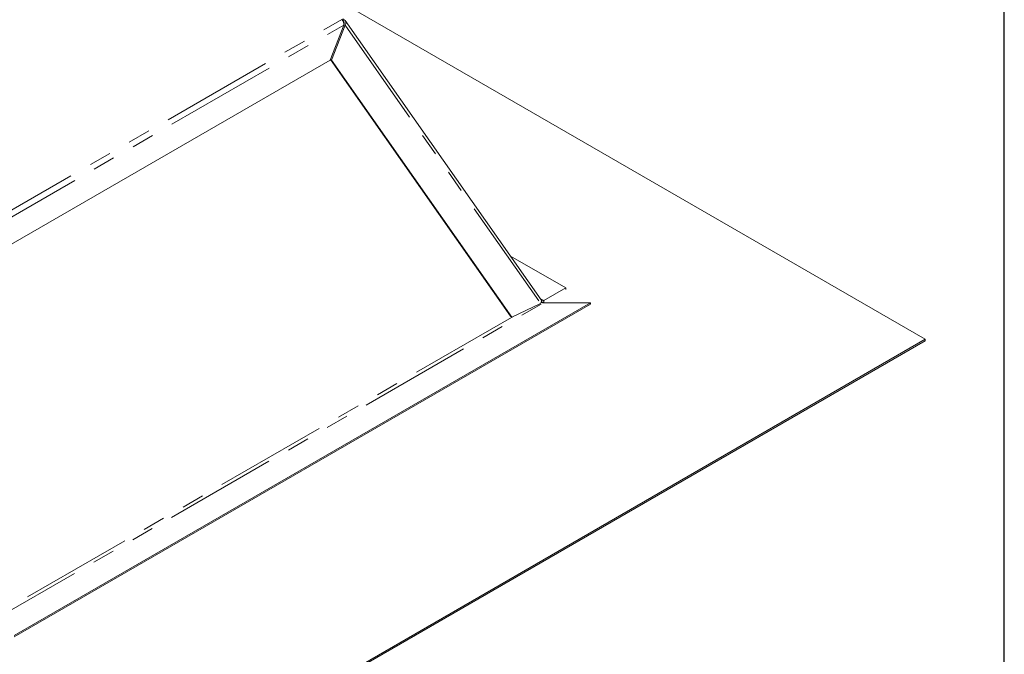
# Model space of a CAD drawing. Units: inches. Extents: x 2.2 to 63.8, y 2.3 to 48.8.
# Drawn here: x 50.6 to 63.7, y 34.2 to 42.6 of the extents above; entities that cross this region are included whole.
import ezdxf

# ---------------------------------------------------------------- set-up
doc = ezdxf.new("R2010")
doc.units = ezdxf.units.IN
doc.header["$LTSCALE"] = 6
doc.header["$MEASUREMENT"] = 0
doc.linetypes.add('PHANTOM', pattern=[0.5, 0.25, -0.05, 0.05, -0.05, 0.05, -0.05])

msp = doc.modelspace()

# ---------------------------------------------------------------- linework, layer by layer
at = {"color": 7, "linetype": 'Continuous', "lineweight": 30}
msp.add_line((63.75, 2.25), (63.75, 48.75), dxfattribs=at)
at = {"color": 7, "linetype": 'Continuous', "lineweight": 15}
for p, q in [((62.694, 38.362), (50.85, 45.1995)), ((54.9177, 42.6117), (54.9324, 42.63)), ((54.9254, 42.5586), (54.7436, 42.0903)), ((54.762, 42.0887), (54.9437, 42.5569)), ((54.9437, 42.5569), (54.9268, 42.5667)), ((57.5648, 38.8866), (54.9451, 42.6178)), ((54.7462, 42.0968), (57.1531, 38.6687)), ((54.7465, 42.0976), (54.762, 42.0887)), ((50.116, 39.4189), (54.7436, 42.0903)), ((54.762, 42.0887), (57.17, 38.6589)), ((57.1525, 39.4737), (57.8906, 39.0477)), ((57.8906, 39.0477), (57.5969, 38.8782)), ((57.8906, 39.0282), (57.8906, 39.0477)), ((58.223, 38.8503), (50.5243, 34.4059)), ((58.223, 38.8307), (50.5243, 34.3863)), ((57.17, 38.6589), (57.5527, 38.841)), ((57.5937, 38.8503), (58.223, 38.8503)), ((57.5969, 38.8782), (57.5969, 38.8586)), ((58.223, 38.8307), (58.223, 38.8503)), ((57.17, 38.6589), (57.1531, 38.6687)), ((50.85, 31.5246), (62.694, 38.362)), ((50.85, 31.505), (62.694, 38.3425)), ((62.694, 38.3425), (62.694, 38.362))]:
    msp.add_line(p, q, dxfattribs=at)
at = {"color": 8, "linetype": 'PHANTOM', "lineweight": 0}
for p, q in [((49.9818, 39.7946), (54.8987, 42.633)), ((50.0317, 39.7336), (54.9254, 42.5586)), ((54.9177, 42.6117), (54.9291, 42.5954)), ((54.9437, 42.5569), (57.5527, 38.841)), ((50.0279, 34.4826), (57.5937, 38.8503)), ((57.5969, 38.8782), (57.5527, 38.9038)), ((57.1954, 38.671), (49.9933, 34.5133))]:
    msp.add_line(p, q, dxfattribs=at)
at = {"color": 7, "linetype": 'Continuous', "lineweight": 15}
for centre, radius, start, end in [((54.914, 42.6143), 0.0242, 40.5016, 129.25238), ((54.9088, 42.6056), 0.0108, 34.42326, 59.85009)]:
    msp.add_arc(centre, radius, start, end, dxfattribs=at)
for points, knots in [([(54.8987, 42.633), (54.9028, 42.6295), (54.9069, 42.6248), (54.9142, 42.6137), (54.9175, 42.6073), (54.9227, 42.5936), (54.9245, 42.5864), (54.9264, 42.5721), (54.9264, 42.5651), (54.9254, 42.5586)], [0, 0, 0, 0, 0.25, 0.25, 0.5, 0.5, 0.75, 0.75, 1, 1, 1, 1]), ([(54.9437, 42.5569), (54.9476, 42.5632), (54.9505, 42.5699), (54.9537, 42.5838), (54.9541, 42.5908), (54.9521, 42.6042), (54.9498, 42.6105), (54.9427, 42.6216), (54.938, 42.6263), (54.9324, 42.63)], [0, 0, 0, 0, 0.25, 0.25, 0.5, 0.5, 0.75, 0.75, 1, 1, 1, 1]), ([(54.9268, 42.5667), (54.9307, 42.5744), (54.9323, 42.5833), (54.9291, 42.5997), (54.9245, 42.607), (54.9177, 42.6117)], [0, 0, 0, 0, 0.5, 0.5, 1, 1, 1, 1]), ([(57.5645, 38.8863), (57.5648, 38.886), (57.5688, 38.8827), (57.5698, 38.8718), (57.5662, 38.8558), (57.5572, 38.8459), (57.5527, 38.841)], [0, 0, 0, 0, 0.03362178, 0.35574271, 0.67787486, 1, 1, 1, 1]), ([(57.5937, 38.8503), (57.5853, 38.8501), (57.574, 38.8499), (57.5645, 38.8523), (57.5621, 38.8529)], [0, 0, 0, 0, 0.7444872, 1, 1, 1, 1]), ([(57.5649, 38.8873), (57.5664, 38.8863), (57.5719, 38.8828), (57.583, 38.88), (57.5922, 38.8788), (57.5969, 38.8782)], [0, 0, 0, 0, 0.1655145, 0.576808, 1, 1, 1, 1]), ([(57.5663, 38.8622), (57.5705, 38.8607), (57.5802, 38.8575), (57.5909, 38.8582), (57.5969, 38.8586)], [0, 0, 0, 0, 0.4346042, 1, 1, 1, 1])]:
    msp.add_open_spline(points, degree=3, knots=knots, dxfattribs=at)

doc.saveas('drawing.dxf')
